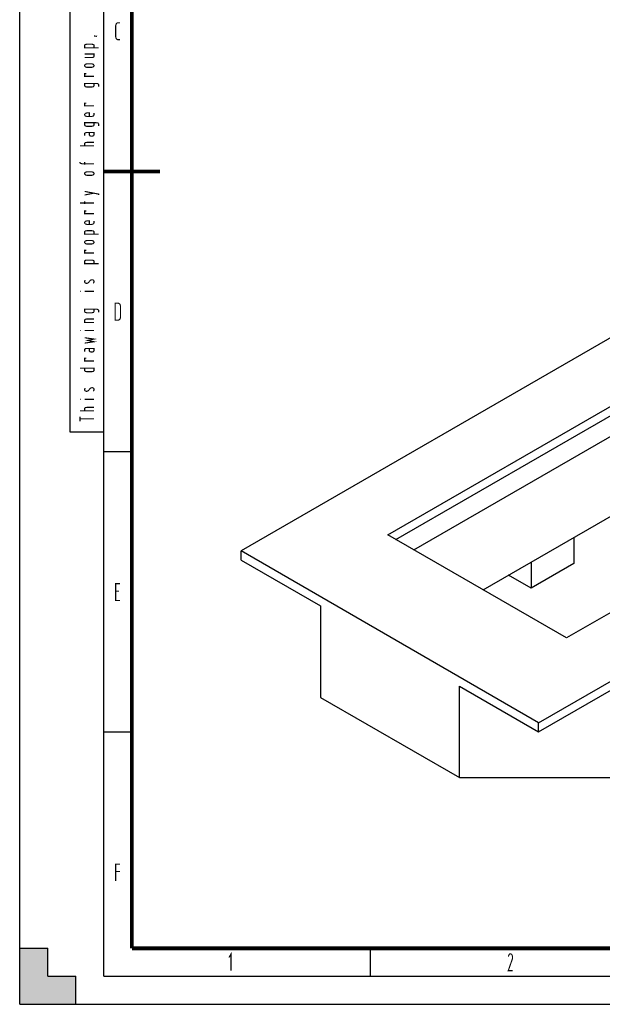
# Model space of a CAD drawing. Extents: x 0 to 420, y 0 to 297.
# Drawn here: x 0 to 104, y 0 to 176 of the extents above; entities that cross this region are included whole.
import ezdxf

# ---------------------------------------------------------------- set-up
doc = ezdxf.new("R2010")
doc.units = 0
doc.header["$LTSCALE"] = 23.1
doc.layers.get('0').update_dxf_attribs({"linetype": 'CONTINUOUS'})

msp = doc.modelspace()

# ---------------------------------------------------------------- linework, layer by layer
at = {"color": 7, "linetype": 'CONTINUOUS'}
for p, q in [((0, 0), (0, 297)), ((15, 5), (15, 292)), ((198.606, 172.685), (39.507, 80.83)), ((65.67, 83.688), (193.656, 157.58)), ((67.085, 82.872), (193.656, 155.947)), ((70.267, 81.035), (195.07, 153.09)), ((92.541, 50.212), (251.639, 142.067)), ((82.641, 73.89), (195.07, 138.801)), ((92.541, 48.579), (251.639, 140.434)), ((225.476, 139.209), (97.49, 65.317)), ((20, 98.5), (15, 98.5)), ((97.49, 65.317), (65.67, 83.688)), ((98.834, 83.239), (98.834, 78.585)), ((39.507, 79.197), (39.507, 80.83)), ((92.541, 50.212), (39.507, 80.83)), ((39.507, 79.197), (53.65, 71.033)), ((91.197, 78.83), (91.197, 74.176)), ((98.834, 78.585), (91.197, 74.176)), ((91.197, 74.176), (87.166, 76.503)), ((53.65, 71.033), (53.65, 54.703)), ((78.398, 56.744), (92.541, 48.579)), ((78.398, 40.414), (78.398, 56.744)), ((53.65, 54.703), (78.398, 40.414)), ((92.541, 48.579), (92.541, 50.212)), ((20, 48.5), (15, 48.5)), ((78.398, 40.414), (106.683, 40.414)), ((0, 10), (5, 10)), ((5, 5), (5, 10)), ((62.5, 10), (62.5, 5)), ((5, 5), (10, 5)), ((10, 0), (10, 5)), ((15, 5), (415, 5)), ((0, 0), (420, 0))]:
    msp.add_line(p, q, dxfattribs=at)
at = {"color": 2, "linetype": 'CONTINUOUS'}
for p, q in [((9, 102), (9, 287)), ((15, 102), (15, 287)), ((15, 102), (9, 102))]:
    msp.add_line(p, q, dxfattribs=at)
at = {"color": 7, "linetype": 'CONTINUOUS'}
for points, const_width in [([(20, 10), (20, 287)], 0.7), ([(17.882, 175), (17.405, 175), (17.214, 174.833), (17.118, 174.5), (17.118, 172.5), (17.214, 172.167), (17.452, 172), (17.882, 172)], 0.2), ([(13.806, 172.585), (13.25, 172.665)], 0.2), ([(14.083, 170.557), (11.583, 170.557), (11.583, 171.034), (11.722, 171.153), (12, 171.193), (12.833, 171.193), (13.111, 171.153), (13.25, 171.034), (13.25, 170.557)], 0.2), ([(11.583, 168.807), (12.972, 168.807), (13.181, 168.886), (13.25, 169.006), (13.25, 169.443), (11.583, 169.443)], 0.2), ([(11.583, 167.295), (11.583, 167.455), (11.722, 167.614), (12, 167.693), (12.833, 167.693), (13.111, 167.614), (13.25, 167.455), (13.25, 167.295), (13.111, 167.136), (12.833, 167.057), (12, 167.057), (11.722, 167.136), (11.583, 167.295)], 0.2), ([(11.861, 165.943), (11.583, 165.943), (11.583, 165.466), (13.25, 165.466)], 0.2), ([(14.083, 163.636), (14.083, 163.994), (13.944, 164.153), (13.667, 164.193), (11.583, 164.193), (11.583, 163.795), (11.653, 163.636), (11.931, 163.557), (12.903, 163.557), (13.181, 163.636), (13.25, 163.795), (13.25, 164.193)], 0.2), ([(11.861, 160.693), (11.583, 160.693), (11.583, 160.216), (13.25, 160.216)], 0.2), ([(13.25, 158.943), (13.25, 158.545), (13.111, 158.386), (12.833, 158.307), (12, 158.307), (11.722, 158.386), (11.583, 158.545), (11.583, 158.705), (11.722, 158.864), (12, 158.943), (12.417, 158.943), (12.417, 158.307)], 0.2), ([(14.083, 156.636), (14.083, 156.994), (13.944, 157.153), (13.667, 157.193), (11.583, 157.193), (11.583, 156.795), (11.653, 156.636), (11.931, 156.557), (12.903, 156.557), (13.181, 156.636), (13.25, 156.795), (13.25, 157.193)], 0.2), ([(11.583, 154.886), (11.583, 155.284), (11.722, 155.403), (11.931, 155.443), (13.25, 155.443), (13.25, 155.006), (13.181, 154.886), (12.972, 154.807), (12.694, 154.807), (12.486, 154.886), (12.417, 155.006), (12.417, 155.443)], 0.2), ([(10.75, 153.057), (13.25, 153.057)], 0.2), ([(13.25, 153.693), (12, 153.693), (11.722, 153.653), (11.583, 153.494), (11.583, 153.057)], 0.2), ([(10.75, 150.193), (10.75, 150.034), (10.889, 149.915), (11.167, 149.875), (13.25, 149.875)], 0.2), ([(11.583, 149.716), (11.583, 150.193)], 0.2), ([(11.583, 148.045), (11.583, 148.205), (11.722, 148.364), (12, 148.443), (12.833, 148.443), (13.111, 148.364), (13.25, 148.205), (13.25, 148.045), (13.111, 147.886), (12.833, 147.807), (12, 147.807), (11.722, 147.886), (11.583, 148.045)], 0.2), ([(15, 148.5), (25, 148.5)], 0.7), ([(11.583, 144.943), (14.083, 144.466), (14.083, 144.307)], 0.2), ([(11.583, 144.307), (13.181, 144.625)], 0.2), ([(10.75, 142.875), (13.25, 142.875)], 0.2), ([(11.583, 142.716), (11.583, 143.193)], 0.2), ([(11.861, 141.443), (11.583, 141.443), (11.583, 140.966), (13.25, 140.966)], 0.2), ([(13.25, 139.693), (13.25, 139.295), (13.111, 139.136), (12.833, 139.057), (12, 139.057), (11.722, 139.136), (11.583, 139.295), (11.583, 139.455), (11.722, 139.614), (12, 139.693), (12.417, 139.693), (12.417, 139.057)], 0.2), ([(14.083, 137.307), (11.583, 137.307), (11.583, 137.784), (11.722, 137.903), (12, 137.943), (12.833, 137.943), (13.111, 137.903), (13.25, 137.784), (13.25, 137.307)], 0.2), ([(11.583, 135.795), (11.583, 135.955), (11.722, 136.114), (12, 136.193), (12.833, 136.193), (13.111, 136.114), (13.25, 135.955), (13.25, 135.795), (13.111, 135.636), (12.833, 135.557), (12, 135.557), (11.722, 135.636), (11.583, 135.795)], 0.2), ([(11.861, 134.443), (11.583, 134.443), (11.583, 133.966), (13.25, 133.966)], 0.2), ([(14.083, 132.057), (11.583, 132.057), (11.583, 132.534), (11.722, 132.653), (12, 132.693), (12.833, 132.693), (13.111, 132.653), (13.25, 132.534), (13.25, 132.057)], 0.2), ([(11.722, 129.114), (11.583, 128.955), (11.583, 128.756), (11.653, 128.636), (11.861, 128.557), (12, 128.557), (12.208, 128.636), (12.417, 128.875), (12.625, 129.114), (12.833, 129.193), (12.972, 129.193), (13.181, 129.114), (13.25, 128.955), (13.25, 128.756), (13.111, 128.557)], 0.2), ([(10.75, 127.125), (10.889, 127.125)], 0.2), ([(11.583, 127.125), (13.25, 127.125)], 0.2), ([(17.023, 125), (17.643, 125), (17.882, 124.833), (17.977, 124.5), (17.977, 122.5), (17.882, 122.167), (17.643, 122), (17.023, 122), (17.023, 125)], 0.2), ([(14.083, 123.386), (14.083, 123.744), (13.944, 123.903), (13.667, 123.943), (11.583, 123.943), (11.583, 123.545), (11.653, 123.386), (11.931, 123.307), (12.903, 123.307), (13.181, 123.386), (13.25, 123.545), (13.25, 123.943)], 0.2), ([(13.25, 121.557), (11.583, 121.557), (11.583, 122.034), (11.722, 122.153), (11.931, 122.193), (13.25, 122.193)], 0.2), ([(10.75, 120.125), (10.889, 120.125)], 0.2), ([(11.583, 120.125), (13.25, 120.125)], 0.2), ([(11.583, 117.898), (13.25, 118.136), (12.139, 118.375), (13.25, 118.614), (11.583, 118.852)], 0.2), ([(11.583, 116.386), (11.583, 116.784), (11.722, 116.903), (11.931, 116.943), (13.25, 116.943), (13.25, 116.506), (13.181, 116.386), (12.972, 116.307), (12.694, 116.307), (12.486, 116.386), (12.417, 116.506), (12.417, 116.943)], 0.2), ([(11.861, 115.193), (11.583, 115.193), (11.583, 114.716), (13.25, 114.716)], 0.2), ([(10.75, 113.443), (13.25, 113.443), (13.25, 112.966), (13.111, 112.847), (12.903, 112.807), (11.931, 112.807), (11.722, 112.847), (11.583, 112.966), (11.583, 113.443)], 0.2), ([(11.722, 109.864), (11.583, 109.705), (11.583, 109.506), (11.653, 109.386), (11.861, 109.307), (12, 109.307), (12.208, 109.386), (12.417, 109.625), (12.625, 109.864), (12.833, 109.943), (12.972, 109.943), (13.181, 109.864), (13.25, 109.705), (13.25, 109.506), (13.111, 109.307)], 0.2), ([(10.75, 107.875), (10.889, 107.875)], 0.2), ([(11.583, 107.875), (13.25, 107.875)], 0.2), ([(10.75, 105.807), (13.25, 105.807)], 0.2), ([(13.25, 106.443), (12, 106.443), (11.722, 106.403), (11.583, 106.244), (11.583, 105.807)], 0.2), ([(10.75, 103.977), (10.75, 104.773)], 0.2), ([(13.25, 104.375), (10.75, 104.375)], 0.2), ([(17.882, 75), (17.118, 75), (17.118, 72), (17.882, 72)], 0.2), ([(17.691, 73.667), (17.118, 73.667)], 0.2), ([(17.882, 25), (17.118, 25), (17.118, 22)], 0.2), ([(17.882, 23.667), (17.118, 23.667)], 0.2), ([(20, 10), (410, 10)], 0.7), ([(37.309, 8.333), (37.691, 9), (37.691, 6)], 0.2), ([(87.118, 8.5), (87.261, 8.833), (87.405, 9), (87.595, 9), (87.786, 8.833), (87.882, 8.5), (87.882, 8.167), (87.118, 6), (87.882, 6)], 0.2)]:
    msp.add_lwpolyline(points, dxfattribs=dict(at, const_width=const_width))
for points in [[(5, 5), (0, 0), (5, 10)], [(0, 0), (0, 10), (5, 10)], [(10, 5), (0, 0), (5, 5)], [(10, 5), (10, 0), (0, 0)]]:
    msp.add_solid(points, dxfattribs=at)

doc.saveas('drawing.dxf')
